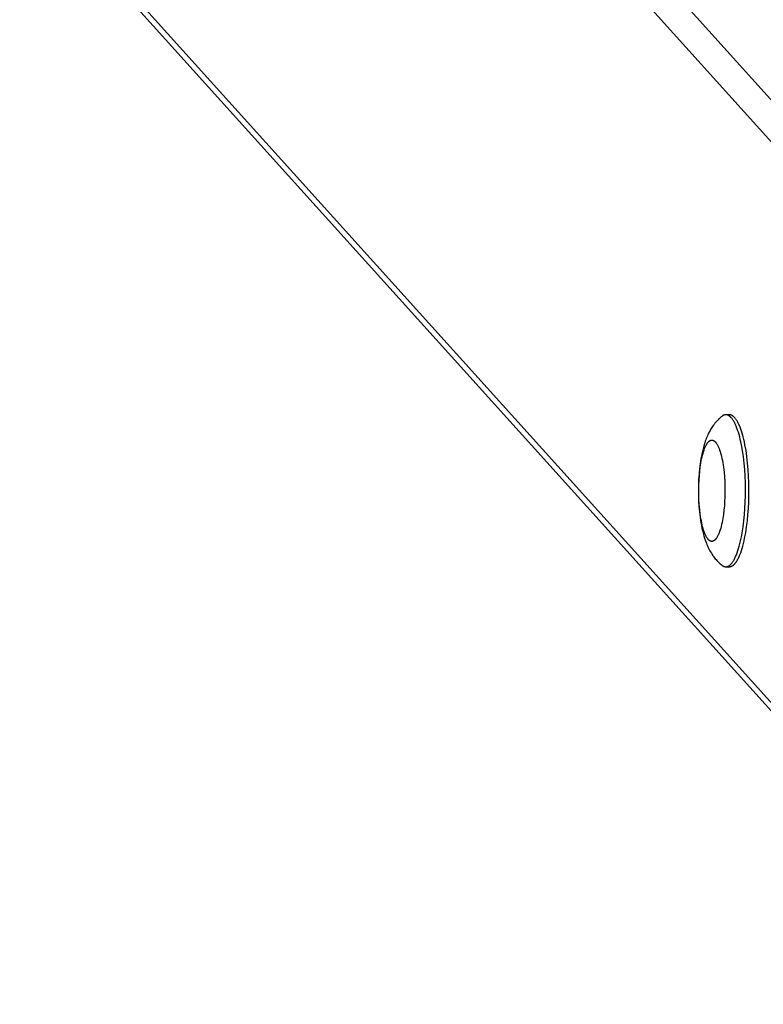
# Model space of a CAD drawing. Units: millimetres. Extents: x -1646 to 41754, y -2000 to 2000.
# Drawn here: x 39669 to 39875, y 267 to 539 of the extents above; entities that cross this region are included whole.
import ezdxf

# ---------------------------------------------------------------- set-up
doc = ezdxf.new("R2010")
doc.units = ezdxf.units.MM
doc.layers.add('ORG6004CY 2D', color=7, linetype='Continuous', true_color=0x000000)

msp = doc.modelspace()

# ---------------------------------------------------------------- linework, layer by layer
at = {"layer": 'ORG6004CY 2D', "color": 18, "lineweight": -3, "true_color": 0x000000}
for points in [[(39965.18, 419.42), (39149.6, 1323.18)], [(39143.97, 1317.89), (39959.54, 414.15)], [(39948.9, 270.89), (39143.96, 1162.86)], [(39145.57, 1158.74), (39950.13, 267.2)], [(39864.45, 430.16), (39864.42, 430.15), (39864.38, 430.15), (39864.35, 430.15), (39864.31, 430.15), (39864.28, 430.14), (39864.24, 430.14), (39864.21, 430.13), (39864.17, 430.13), (39864.14, 430.12), (39864.1, 430.11), (39864.07, 430.1), (39864.04, 430.09), (39864, 430.08), (39863.97, 430.07), (39863.93, 430.06), (39863.9, 430.05), (39863.86, 430.03), (39863.83, 430.02), (39863.79, 430), (39863.76, 429.99), (39863.73, 429.97), (39863.69, 429.95), (39863.66, 429.93), (39863.62, 429.91), (39863.59, 429.89), (39863.55, 429.87), (39863.52, 429.85), (39863.49, 429.82), (39863.42, 429.77), (39863.35, 429.72)], [(39866.07, 429.2), (39865.97, 429.32), (39865.92, 429.37), (39865.87, 429.42), (39865.82, 429.47), (39865.77, 429.52), (39865.72, 429.57), (39865.67, 429.62), (39865.62, 429.66), (39865.57, 429.7), (39865.52, 429.74), (39865.47, 429.78), (39865.42, 429.82), (39865.37, 429.85), (39865.32, 429.88), (39865.27, 429.92), (39865.22, 429.94), (39865.17, 429.97), (39865.12, 430), (39865.06, 430.02), (39865.01, 430.04), (39864.96, 430.06), (39864.91, 430.08), (39864.86, 430.1), (39864.81, 430.11), (39864.76, 430.12), (39864.73, 430.13), (39864.71, 430.13), (39864.68, 430.14), (39864.66, 430.14), (39864.63, 430.14), (39864.6, 430.15), (39864.58, 430.15), (39864.55, 430.15), (39864.53, 430.15), (39864.5, 430.15), (39864.48, 430.16), (39864.45, 430.16)], [(39865.42, 430.16), (39864.45, 430.16)], [(39865.42, 430.16), (39865.39, 430.16), (39865.36, 430.15), (39865.33, 430.15), (39865.3, 430.15), (39865.27, 430.15), (39865.24, 430.14), (39865.21, 430.14), (39865.18, 430.13), (39865.15, 430.13), (39865.12, 430.12), (39865.09, 430.12), (39865.06, 430.11), (39865.02, 430.1), (39864.99, 430.09), (39864.96, 430.08), (39864.93, 430.07)], [(39867.04, 429.2), (39866.94, 429.32), (39866.89, 429.37), (39866.84, 429.42), (39866.79, 429.47), (39866.74, 429.52), (39866.69, 429.57), (39866.64, 429.62), (39866.59, 429.66), (39866.54, 429.7), (39866.49, 429.74), (39866.44, 429.78), (39866.39, 429.82), (39866.34, 429.85), (39866.29, 429.88), (39866.24, 429.92), (39866.18, 429.94), (39866.13, 429.97), (39866.08, 430), (39866.03, 430.02), (39865.98, 430.04), (39865.93, 430.06), (39865.88, 430.08), (39865.83, 430.1), (39865.77, 430.11), (39865.72, 430.12), (39865.7, 430.13), (39865.67, 430.13), (39865.65, 430.14), (39865.62, 430.14), (39865.6, 430.14), (39865.57, 430.15), (39865.54, 430.15), (39865.52, 430.15), (39865.49, 430.15), (39865.47, 430.15), (39865.44, 430.16), (39865.42, 430.16)], [(39863.35, 429.72), (39863.19, 429.59), (39863.02, 429.45), (39862.71, 429.17), (39862.54, 429.01), (39862.23, 428.71), (39861.94, 428.4), (39861.68, 428.1), (39861.42, 427.8), (39861.2, 427.51), (39860.99, 427.23), (39860.79, 426.94), (39860.59, 426.65), (39860.42, 426.37), (39860.25, 426.1), (39860.1, 425.84), (39859.96, 425.58), (39859.82, 425.32), (39859.69, 425.05), (39859.52, 424.7), (39859.36, 424.34), (39859.2, 423.98), (39859.05, 423.61), (39858.91, 423.24), (39858.78, 422.87), (39858.53, 422.13), (39858.33, 421.44), (39858.14, 420.75), (39857.97, 420.04), (39857.81, 419.31), (39857.68, 418.66), (39857.56, 418), (39857.34, 416.64), (39857.17, 415.24), (39857.04, 413.8), (39856.94, 412.37), (39856.88, 410.93), (39856.85, 409.47), (39856.86, 408), (39856.92, 406.41), (39857.01, 404.85), (39857.15, 403.32), (39857.32, 401.82), (39857.43, 401.06), (39857.56, 400.31), (39857.69, 399.58), (39857.84, 398.86), (39858, 398.14), (39858.17, 397.43), (39858.37, 396.73), (39858.57, 396.05), (39858.81, 395.35), (39859.07, 394.65), (39859.21, 394.31), (39859.36, 393.97), (39859.51, 393.63), (39859.67, 393.3), (39859.85, 392.94), (39860.04, 392.58), (39860.25, 392.23), (39860.46, 391.87), (39860.65, 391.57), (39860.85, 391.28), (39860.99, 391.08), (39861.14, 390.88), (39861.34, 390.63), (39861.54, 390.37), (39861.77, 390.11), (39862, 389.85), (39862.26, 389.57), (39862.53, 389.31), (39862.73, 389.12), (39862.93, 388.94), (39863.14, 388.76), (39863.35, 388.59)], [(39864.45, 388.16), (39864.48, 388.16), (39864.51, 388.16), (39864.53, 388.16), (39864.56, 388.16), (39864.59, 388.16), (39864.62, 388.17), (39864.65, 388.17), (39864.67, 388.17), (39864.7, 388.18), (39864.73, 388.18), (39864.76, 388.19), (39864.79, 388.2), (39864.81, 388.2), (39864.84, 388.21), (39864.87, 388.22), (39864.9, 388.23), (39864.93, 388.24), (39864.96, 388.25), (39864.98, 388.26), (39865.01, 388.27), (39865.04, 388.28), (39865.07, 388.29), (39865.13, 388.32), (39865.18, 388.35), (39865.24, 388.38), (39865.3, 388.41), (39865.36, 388.45), (39865.42, 388.49), (39865.47, 388.53), (39865.53, 388.57), (39865.59, 388.62), (39865.65, 388.67), (39865.7, 388.72), (39865.76, 388.78), (39865.82, 388.83), (39865.88, 388.89), (39865.94, 388.95), (39865.99, 389.02), (39866.05, 389.09), (39866.11, 389.16), (39866.17, 389.23), (39866.28, 389.38), (39866.39, 389.54), (39866.51, 389.72), (39866.62, 389.9), (39866.73, 390.1), (39866.85, 390.3), (39866.96, 390.52), (39867.07, 390.75), (39867.17, 390.98), (39867.28, 391.23), (39867.39, 391.49), (39867.6, 392.03), (39867.8, 392.61), (39867.99, 393.23), (39868.18, 393.88), (39868.36, 394.56), (39868.53, 395.27), (39868.69, 396.01), (39868.84, 396.78), (39868.98, 397.56), (39869.23, 399.19), (39869.44, 400.86), (39869.61, 402.57), (39869.74, 404.29), (39869.82, 405.99), (39869.87, 407.72), (39869.88, 409.5), (39869.86, 411.32), (39869.79, 413.16), (39869.67, 415.01), (39869.51, 416.82), (39869.31, 418.59), (39869.06, 420.28), (39868.77, 421.88), (39868.62, 422.64), (39868.45, 423.37), (39868.28, 424.06), (39868.1, 424.72), (39867.91, 425.34), (39867.72, 425.93), (39867.52, 426.47), (39867.32, 426.98), (39867.22, 427.22), (39867.12, 427.45), (39867.02, 427.67), (39866.91, 427.88), (39866.81, 428.08), (39866.7, 428.27), (39866.6, 428.45), (39866.49, 428.62), (39866.39, 428.78), (39866.28, 428.93), (39866.18, 429.07), (39866.07, 429.2)], [(39865.42, 388.16), (39865.44, 388.16), (39865.47, 388.16), (39865.5, 388.16), (39865.53, 388.16), (39865.56, 388.16), (39865.58, 388.17), (39865.61, 388.17), (39865.64, 388.17), (39865.67, 388.18), (39865.7, 388.18), (39865.72, 388.19), (39865.75, 388.2), (39865.78, 388.2), (39865.81, 388.21), (39865.84, 388.22), (39865.87, 388.23), (39865.89, 388.24), (39865.92, 388.25), (39865.95, 388.26), (39865.98, 388.27), (39866.01, 388.28), (39866.04, 388.29), (39866.09, 388.32), (39866.15, 388.35), (39866.21, 388.38), (39866.27, 388.41), (39866.32, 388.45), (39866.38, 388.49), (39866.44, 388.53), (39866.5, 388.57), (39866.55, 388.62), (39866.61, 388.67), (39866.67, 388.72), (39866.73, 388.78), (39866.79, 388.83), (39866.84, 388.89), (39866.9, 388.95), (39866.96, 389.02), (39867.02, 389.09), (39867.07, 389.16), (39867.13, 389.23), (39867.25, 389.38), (39867.36, 389.54), (39867.47, 389.72), (39867.59, 389.9), (39867.7, 390.1), (39867.81, 390.3), (39867.92, 390.52), (39868.03, 390.75), (39868.14, 390.98), (39868.25, 391.23), (39868.35, 391.49), (39868.56, 392.03), (39868.76, 392.61), (39868.96, 393.23), (39869.15, 393.88), (39869.32, 394.56), (39869.49, 395.27), (39869.66, 396.01), (39869.81, 396.78), (39869.95, 397.56), (39870.2, 399.19), (39870.41, 400.86), (39870.58, 402.57), (39870.7, 404.29), (39870.79, 405.99), (39870.84, 407.72), (39870.85, 409.5), (39870.82, 411.32), (39870.75, 413.16), (39870.64, 415.01), (39870.48, 416.82), (39870.27, 418.59), (39870.03, 420.28), (39869.74, 421.88), (39869.58, 422.64), (39869.42, 423.37), (39869.25, 424.06), (39869.07, 424.72), (39868.88, 425.34), (39868.69, 425.93), (39868.49, 426.47), (39868.29, 426.98), (39868.19, 427.22), (39868.09, 427.45), (39867.98, 427.67), (39867.88, 427.88), (39867.77, 428.08), (39867.67, 428.27), (39867.56, 428.45), (39867.46, 428.62), (39867.35, 428.78), (39867.25, 428.93), (39867.14, 429.07), (39867.04, 429.2)], [(39863.35, 388.59), (39863.42, 388.54), (39863.49, 388.49), (39863.52, 388.46), (39863.56, 388.44), (39863.59, 388.42), (39863.62, 388.4), (39863.66, 388.38), (39863.69, 388.36), (39863.73, 388.34), (39863.76, 388.33), (39863.79, 388.31), (39863.83, 388.29), (39863.86, 388.28), (39863.9, 388.26), (39863.93, 388.25), (39863.97, 388.24), (39864, 388.23), (39864.04, 388.22), (39864.07, 388.21), (39864.11, 388.2), (39864.14, 388.19), (39864.17, 388.18), (39864.21, 388.18), (39864.24, 388.17), (39864.28, 388.17), (39864.31, 388.16), (39864.35, 388.16), (39864.38, 388.16), (39864.42, 388.16), (39864.45, 388.16)], [(39864.45, 388.16), (39865.42, 388.16)], [(39864.93, 388.24), (39864.96, 388.23), (39864.99, 388.22), (39865.03, 388.21), (39865.06, 388.2), (39865.09, 388.19), (39865.12, 388.19), (39865.15, 388.18), (39865.18, 388.18), (39865.21, 388.17), (39865.24, 388.17), (39865.27, 388.16), (39865.3, 388.16), (39865.33, 388.16), (39865.36, 388.16), (39865.39, 388.16), (39865.42, 388.16)]]:
    msp.add_lwpolyline(points, dxfattribs=at)
msp.add_lwpolyline([(39861.67, 422.52), (39861.7, 422.47), (39861.74, 422.42), (39861.82, 422.32), (39861.9, 422.21), (39861.97, 422.09), (39862.05, 421.96), (39862.13, 421.83), (39862.2, 421.69), (39862.28, 421.54), (39862.35, 421.38), (39862.43, 421.21), (39862.5, 421.04), (39862.58, 420.86), (39862.72, 420.47), (39862.86, 420.05), (39863, 419.59), (39863.13, 419.11), (39863.26, 418.6), (39863.38, 418.06), (39863.5, 417.49), (39863.6, 416.9), (39863.7, 416.29), (39863.8, 415.66), (39863.95, 414.34), (39864.07, 412.98), (39864.15, 411.59), (39864.2, 410.2), (39864.21, 408.82), (39864.18, 407.49), (39864.13, 406.2), (39864.05, 404.98), (39863.93, 403.8), (39863.79, 402.62), (39863.62, 401.47), (39863.51, 400.91), (39863.41, 400.36), (39863.29, 399.83), (39863.16, 399.31), (39863.03, 398.82), (39862.89, 398.35), (39862.74, 397.91), (39862.67, 397.7), (39862.59, 397.49), (39862.51, 397.3), (39862.43, 397.11), (39862.35, 396.93), (39862.27, 396.76), (39862.19, 396.59), (39862.1, 396.44), (39862.02, 396.29), (39861.93, 396.15), (39861.89, 396.09), (39861.84, 396.02), (39861.8, 395.96), (39861.75, 395.9), (39861.71, 395.84), (39861.67, 395.79), (39861.62, 395.74), (39861.58, 395.69), (39861.53, 395.64), (39861.49, 395.59), (39861.44, 395.55), (39861.4, 395.51), (39861.35, 395.47), (39861.31, 395.43), (39861.26, 395.4), (39861.22, 395.37), (39861.19, 395.35), (39861.17, 395.34), (39861.15, 395.32), (39861.13, 395.31), (39861.1, 395.3), (39861.08, 395.29), (39861.06, 395.27), (39861.04, 395.26), (39861.01, 395.25), (39860.99, 395.24), (39860.97, 395.23), (39860.95, 395.22), (39860.92, 395.22), (39860.9, 395.21), (39860.88, 395.2), (39860.86, 395.19), (39860.83, 395.19), (39860.81, 395.18), (39860.79, 395.18), (39860.77, 395.17), (39860.74, 395.17), (39860.72, 395.17), (39860.7, 395.16), (39860.68, 395.16), (39860.66, 395.16), (39860.63, 395.16), (39860.61, 395.16), (39860.59, 395.16), (39860.57, 395.16), (39860.54, 395.16), (39860.52, 395.16), (39860.5, 395.16), (39860.48, 395.16), (39860.46, 395.16), (39860.44, 395.17), (39860.41, 395.17), (39860.39, 395.18), (39860.37, 395.18), (39860.35, 395.19), (39860.33, 395.19), (39860.3, 395.2), (39860.28, 395.2), (39860.26, 395.21), (39860.24, 395.22), (39860.22, 395.23), (39860.2, 395.24), (39860.18, 395.25), (39860.15, 395.26), (39860.13, 395.27), (39860.11, 395.28), (39860.09, 395.29), (39860.07, 395.3), (39860.03, 395.32), (39859.99, 395.35), (39859.95, 395.38), (39859.9, 395.41), (39859.86, 395.44), (39859.82, 395.47), (39859.78, 395.5), (39859.74, 395.54), (39859.7, 395.58), (39859.66, 395.62), (39859.62, 395.66), (39859.58, 395.7), (39859.55, 395.75), (39859.51, 395.79), (39859.47, 395.84), (39859.43, 395.89), (39859.35, 395.99), (39859.28, 396.1), (39859.2, 396.22), (39859.12, 396.35), (39859.05, 396.48), (39858.97, 396.62), (39858.9, 396.77), (39858.82, 396.93), (39858.75, 397.1), (39858.67, 397.27), (39858.6, 397.45), (39858.45, 397.84), (39858.31, 398.26), (39858.17, 398.72), (39858.04, 399.2), (39857.91, 399.71), (39857.79, 400.25), (39857.68, 400.82), (39857.57, 401.41), (39857.47, 402.02), (39857.38, 402.65), (39857.22, 403.97), (39857.1, 405.33), (39857.02, 406.72), (39856.97, 408.11), (39856.96, 409.49), (39856.99, 410.83), (39857.04, 412.11), (39857.13, 413.33), (39857.24, 414.51), (39857.38, 415.69), (39857.56, 416.84), (39857.66, 417.4), (39857.77, 417.95), (39857.89, 418.49), (39858.01, 419), (39858.14, 419.49), (39858.28, 419.96), (39858.43, 420.4), (39858.5, 420.61), (39858.58, 420.82), (39858.66, 421.01), (39858.74, 421.2), (39858.82, 421.38), (39858.9, 421.55), (39858.99, 421.72), (39859.07, 421.87), (39859.16, 422.02), (39859.24, 422.16), (39859.29, 422.23), (39859.33, 422.29), (39859.38, 422.35), (39859.42, 422.41), (39859.46, 422.47), (39859.51, 422.52), (39859.55, 422.57), (39859.6, 422.62), (39859.64, 422.67), (39859.69, 422.72), (39859.73, 422.76), (39859.78, 422.8), (39859.82, 422.84), (39859.87, 422.88), (39859.91, 422.91), (39859.96, 422.94), (39859.98, 422.96), (39860, 422.97), (39860.02, 422.99), (39860.05, 423), (39860.07, 423.01), (39860.09, 423.02), (39860.11, 423.04), (39860.14, 423.05), (39860.16, 423.06), (39860.18, 423.07), (39860.2, 423.08), (39860.23, 423.09), (39860.25, 423.09), (39860.27, 423.1), (39860.29, 423.11), (39860.32, 423.12), (39860.34, 423.12), (39860.36, 423.13), (39860.38, 423.13), (39860.41, 423.14), (39860.43, 423.14), (39860.45, 423.15), (39860.47, 423.15), (39860.5, 423.15), (39860.52, 423.15), (39860.54, 423.15), (39860.56, 423.15), (39860.58, 423.16), (39860.61, 423.15), (39860.63, 423.15), (39860.65, 423.15), (39860.67, 423.15), (39860.69, 423.15), (39860.72, 423.15), (39860.74, 423.14), (39860.76, 423.14), (39860.78, 423.13), (39860.8, 423.13), (39860.83, 423.12), (39860.85, 423.12), (39860.87, 423.11), (39860.89, 423.11), (39860.91, 423.1), (39860.93, 423.09), (39860.95, 423.08), (39860.98, 423.07), (39861, 423.06), (39861.02, 423.06), (39861.04, 423.05), (39861.06, 423.03), (39861.08, 423.02), (39861.1, 423.01), (39861.15, 422.99), (39861.19, 422.96), (39861.23, 422.93), (39861.27, 422.9), (39861.31, 422.87), (39861.35, 422.84), (39861.39, 422.81), (39861.43, 422.77), (39861.47, 422.73), (39861.51, 422.69), (39861.55, 422.65), (39861.59, 422.61), (39861.63, 422.56)], close=True, dxfattribs=at)

doc.saveas('drawing.dxf')
